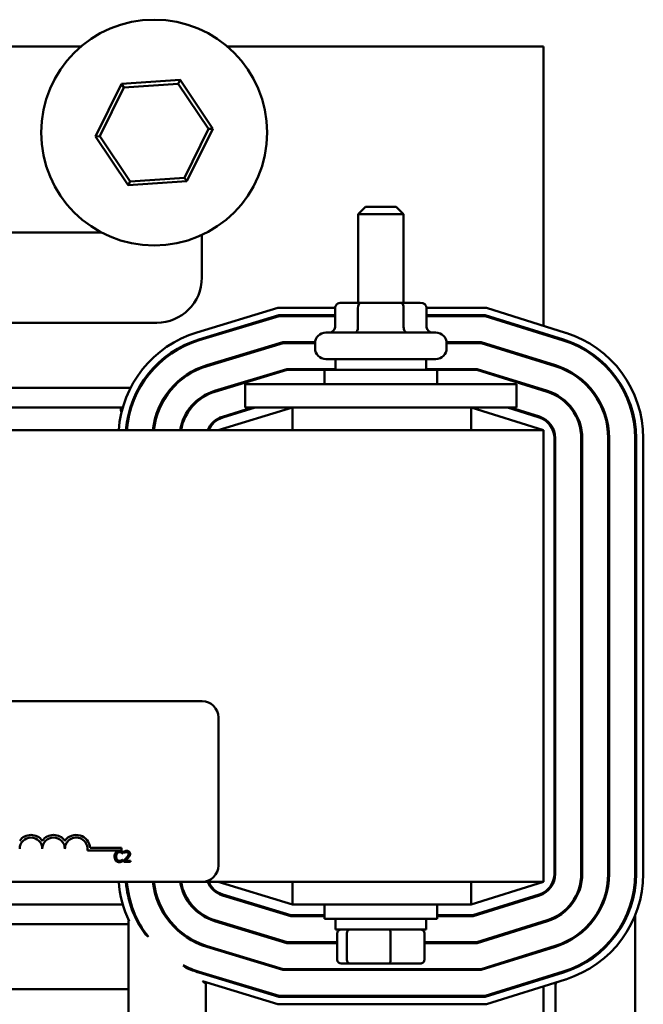
# Model space of a CAD drawing. Units: inches. Extents: x 2 to 86, y 1 to 67.
# Drawn here: x 17.1 to 20.6, y 56.2 to 61.6 of the extents above; entities that cross this region are included whole.
import ezdxf

# ---------------------------------------------------------------- set-up
doc = ezdxf.new("R2010")
doc.units = ezdxf.units.IN
doc.header["$LTSCALE"] = 4
doc.header["$MEASUREMENT"] = 0
doc.layers.add('Visible (ANSI)', color=7, linetype='Continuous', lineweight=50)

msp = doc.modelspace()

# ---------------------------------------------------------------- linework, layer by layer
at = {"layer": 'Visible (ANSI)'}
for p, q in [((17.4498, 61.4534), (13.5075, 61.4534)), ((20.0077, 61.4534), (18.2575, 61.4534)), ((20.0077, 59.9067), (20.0077, 61.4534)), ((17.6731, 61.2459), (17.5299, 60.9547)), ((17.553, 60.9563), (17.6859, 61.2267)), ((17.9968, 61.2676), (17.6731, 61.2459)), ((17.6859, 61.2267), (17.6731, 61.2459)), ((17.6859, 61.2267), (17.9866, 61.2468)), ((17.9866, 61.2468), (17.9968, 61.2676)), ((17.9866, 61.2468), (18.1544, 60.9965)), ((18.1774, 60.998), (17.9968, 61.2676)), ((17.553, 60.9563), (17.5299, 60.9547)), ((17.5299, 60.9547), (17.7105, 60.6852)), ((17.7207, 60.7059), (17.553, 60.9563)), ((18.1544, 60.9965), (18.0214, 60.726)), ((18.0343, 60.7068), (18.1774, 60.998)), ((18.1544, 60.9965), (18.1774, 60.998)), ((17.7105, 60.6852), (18.0343, 60.7068)), ((17.7207, 60.7059), (17.7105, 60.6852)), ((18.0214, 60.726), (17.7207, 60.7059)), ((18.0214, 60.726), (18.0343, 60.7068)), ((19.0227, 60.5644), (18.9827, 60.5244)), ((19.0227, 60.5644), (19.1927, 60.5644)), ((19.1927, 60.5644), (19.2327, 60.5244)), ((19.2327, 60.5244), (18.9827, 60.5244)), ((18.9827, 60.0344), (18.9827, 60.5244)), ((19.2327, 60.0344), (19.2327, 60.5244)), ((16.9227, 60.4234), (17.5625, 60.4234)), ((18.1177, 60.4099), (18.1177, 60.1734)), ((18.9984, 60.0344), (18.8894, 60.0344)), ((19.2166, 60.0344), (18.9984, 60.0344)), ((19.3259, 60.0344), (19.2166, 60.0344)), ((18.09, 59.8695), (18.5377, 60.0054)), ((18.5436, 59.9654), (18.1016, 59.8312)), ((18.5377, 60.0054), (18.8548, 60.0054)), ((18.8548, 59.9654), (18.5436, 59.9654)), ((18.8548, 60.0044), (18.8548, 59.8994)), ((18.9811, 60.0044), (18.9811, 59.8994)), ((19.2339, 60.0044), (19.2339, 59.8994)), ((19.3605, 60.0054), (19.6919, 60.0054)), ((19.3606, 60.0044), (19.3606, 59.8994)), ((19.6858, 59.9654), (19.3606, 59.9654)), ((20.1183, 59.8302), (19.6858, 59.9654)), ((19.6919, 60.0054), (20.1302, 59.8684)), ((17.8677, 59.9234), (16.6727, 59.9234)), ((18.103, 59.8264), (18.5444, 59.9604)), ((18.5444, 59.9604), (18.8548, 59.9604)), ((19.3606, 59.9604), (19.6851, 59.9604)), ((19.6851, 59.9604), (20.1168, 59.8255)), ((18.8037, 59.8694), (19.4117, 59.8694)), ((20.0077, 59.8596), (20.0077, 59.8648)), ((18.5658, 59.8164), (18.1449, 59.6887)), ((18.1463, 59.6839), (18.5665, 59.8114)), ((18.7441, 59.8164), (18.5658, 59.8164)), ((18.5665, 59.8114), (18.7437, 59.8114)), ((18.7437, 59.7824), (18.7437, 59.8094)), ((19.6631, 59.8164), (19.4713, 59.8164)), ((19.4717, 59.8114), (19.6623, 59.8114)), ((19.4717, 59.7824), (19.4717, 59.8094)), ((19.6623, 59.8114), (20.0724, 59.6832)), ((20.0739, 59.688), (19.6631, 59.8164)), ((19.4117, 59.7224), (18.8037, 59.7224)), ((18.8577, 59.7224), (18.8577, 59.6634)), ((19.3577, 59.7224), (19.3577, 59.6634)), ((20.0077, 59.7034), (20.0077, 59.7087)), ((18.5879, 59.6674), (18.1881, 59.5461)), ((18.1896, 59.5413), (18.5886, 59.6624)), ((18.8577, 59.6674), (18.5879, 59.6674)), ((18.5886, 59.6624), (18.7952, 59.6624)), ((18.7952, 59.6634), (19.4202, 59.6634)), ((18.7952, 59.5834), (18.7952, 59.6634)), ((19.6403, 59.6674), (19.3577, 59.6674)), ((19.4202, 59.5834), (19.4202, 59.6634)), ((19.4202, 59.6624), (19.6396, 59.6624)), ((19.6396, 59.6624), (20.0279, 59.541)), ((20.0294, 59.5458), (19.6403, 59.6674)), ((18.3577, 59.5834), (19.8577, 59.5834)), ((18.3577, 59.5834), (18.3577, 59.4534)), ((19.8577, 59.5834), (19.8577, 59.4534)), ((16.8823, 59.5634), (17.7232, 59.5634)), ((17.7686, 59.5634), (17.7744, 59.5634)), ((17.9502, 59.5634), (17.9569, 59.5634)), ((18.2451, 59.5634), (18.2624, 59.5634)), ((19.9564, 59.5634), (19.9731, 59.5634)), ((20.0077, 59.5473), (20.0077, 59.5526)), ((16.9259, 59.4534), (17.6796, 59.4534)), ((17.7214, 59.4534), (17.7266, 59.4534)), ((17.8801, 59.4534), (17.8856, 59.4534)), ((18.0524, 59.4534), (18.0588, 59.4534)), ((18.6196, 59.4534), (18.2077, 59.3284)), ((18.3958, 59.4534), (18.2314, 59.4035)), ((18.2328, 59.3987), (18.413, 59.4534)), ((18.3577, 59.4534), (19.8577, 59.4534)), ((18.6196, 59.3284), (18.6196, 59.4534)), ((20.0077, 59.3284), (19.6077, 59.4534)), ((19.6077, 59.3284), (19.6077, 59.4534)), ((19.8088, 59.4534), (19.9835, 59.3988)), ((19.985, 59.4036), (19.8256, 59.4534)), ((20.0077, 59.3284), (11.0077, 59.3284)), ((20.0077, 56.8284), (20.0077, 59.3284)), ((20.0677, 59.2843), (20.0677, 56.8725)), ((20.0727, 56.8725), (20.0727, 59.2843)), ((20.2167, 59.2843), (20.2167, 56.8725)), ((20.2217, 56.8725), (20.2217, 59.2843)), ((20.3657, 59.2843), (20.3657, 56.8725)), ((20.3707, 56.8725), (20.3707, 59.2843)), ((20.5147, 59.2843), (20.5147, 56.8725)), ((20.5197, 56.8725), (20.5197, 59.2843)), ((20.5597, 59.2843), (20.5597, 56.8725)), ((13.2987, 57.8284), (18.1187, 57.8284)), ((18.2087, 57.7384), (18.2087, 56.9184)), ((17.6723, 57.0012), (17.4841, 57.0012)), ((17.4993, 57.0159), (17.6723, 57.0159)), ((17.6723, 57.0159), (17.6723, 57.0012)), ((17.6795, 56.9847), (17.6801, 56.9847)), ((17.6801, 56.9847), (17.6801, 56.9943)), ((17.6871, 56.9959), (17.6871, 56.9874)), ((17.6871, 56.9874), (17.6876, 56.9874)), ((17.6801, 56.9519), (17.6796, 56.9519)), ((17.6801, 56.9424), (17.6801, 56.9519)), ((17.6859, 56.9468), (17.6859, 56.9383)), ((17.6859, 56.9383), (17.7229, 56.9383)), ((17.7229, 56.9452), (17.6934, 56.9452)), ((17.7229, 56.9383), (17.7229, 56.9452)), ((20.5147, 56.8725), (20.5147, 56.797)), ((18.1187, 56.8284), (13.2987, 56.8284)), ((18.1187, 56.8284), (20.0077, 56.8284)), ((18.2077, 56.8284), (18.6196, 56.7034)), ((18.6196, 56.8284), (18.6196, 56.7034)), ((19.6077, 56.7034), (20.0077, 56.8284)), ((19.6077, 56.8284), (19.6077, 56.7034)), ((18.2314, 56.7533), (18.61, 56.6384)), ((18.6107, 56.6434), (18.2328, 56.758)), ((19.9835, 56.7579), (19.6168, 56.6434)), ((19.6176, 56.6384), (19.985, 56.7532)), ((17.6796, 56.7034), (16.9259, 56.7034)), ((17.7266, 56.7034), (17.7214, 56.7034)), ((17.8856, 56.7034), (17.8801, 56.7034)), ((18.0588, 56.7034), (18.0524, 56.7034)), ((18.413, 56.7034), (18.3958, 56.7034)), ((18.6196, 56.7034), (19.6077, 56.7034)), ((18.7952, 56.7034), (18.7952, 56.6234)), ((19.4202, 56.7034), (19.4202, 56.6234)), ((19.8256, 56.7034), (19.8088, 56.7034)), ((18.7952, 56.6434), (18.6107, 56.6434)), ((19.6168, 56.6434), (19.4202, 56.6434)), ((20.5147, 56.6421), (20.5147, 55.4014)), ((17.7124, 56.5934), (16.9047, 56.5934)), ((17.715, 56.61), (17.7124, 56.6121)), ((17.7124, 56.6121), (17.7124, 55.4014)), ((17.7744, 56.5934), (17.7686, 56.5934)), ((17.9569, 56.5934), (17.9502, 56.5934)), ((18.1881, 56.6107), (18.5879, 56.4894)), ((18.5886, 56.4944), (18.1896, 56.6155)), ((18.2624, 56.5934), (18.2451, 56.5934)), ((18.61, 56.6384), (18.7952, 56.6384)), ((19.4202, 56.6234), (18.7952, 56.6234)), ((18.8577, 56.5644), (18.8577, 56.6234)), ((19.3577, 56.5644), (19.3577, 56.6234)), ((19.4202, 56.6384), (19.6176, 56.6384)), ((20.0279, 56.6157), (19.6396, 56.4944)), ((19.6403, 56.4894), (20.0294, 56.611)), ((19.9731, 56.5934), (19.9564, 56.5934)), ((20.0077, 56.6042), (20.0077, 56.6094)), ((17.8215, 56.523), (17.8052, 56.5363)), ((18.8577, 56.5644), (19.3577, 56.5644)), ((18.8669, 56.3964), (18.8669, 56.5444)), ((18.9204, 56.3964), (18.9204, 56.5444)), ((19.1612, 56.3964), (19.1612, 56.5444)), ((19.3485, 56.3964), (19.3485, 56.5444)), ((18.5879, 56.4894), (18.8669, 56.4894)), ((18.8669, 56.4944), (18.5886, 56.4944)), ((19.6396, 56.4944), (19.3485, 56.4944)), ((19.3485, 56.4894), (19.6403, 56.4894)), ((18.1449, 56.4681), (18.5658, 56.3404)), ((18.5665, 56.3454), (18.1463, 56.4729)), ((20.0724, 56.4735), (19.6623, 56.3454)), ((19.6631, 56.3404), (20.0739, 56.4687)), ((20.0077, 56.4481), (20.0077, 56.4533)), ((18.0301, 56.3525), (18.0137, 56.3659)), ((18.8889, 56.3764), (18.9375, 56.3764)), ((18.9375, 56.3764), (19.1563, 56.3764)), ((19.1563, 56.3764), (19.3265, 56.3764)), ((18.1016, 56.3255), (18.5436, 56.1914)), ((18.5444, 56.1964), (18.103, 56.3303)), ((18.5658, 56.3404), (19.6631, 56.3404)), ((19.6623, 56.3454), (18.5665, 56.3454)), ((20.1168, 56.3313), (19.6851, 56.1964)), ((19.6858, 56.1914), (20.1183, 56.3265)), ((20.1195, 56.3269), (20.1245, 56.3338)), ((18.5377, 56.1514), (18.1219, 56.2776)), ((18.1401, 56.2627), (18.1219, 56.2776)), ((18.1401, 53.6514), (18.1401, 56.2627)), ((20.1302, 56.2883), (19.6919, 56.1514)), ((20.0077, 56.292), (20.0077, 56.2972)), ((20.0739, 56.2638), (20.0803, 56.2727)), ((20.0739, 55.4014), (20.0739, 56.2638)), ((16.9047, 56.2334), (17.7124, 56.2334)), ((20.0077, 55.4014), (20.0077, 56.25)), ((19.6919, 56.1514), (18.5377, 56.1514)), ((18.5436, 56.1914), (19.6858, 56.1914)), ((19.6851, 56.1964), (18.5444, 56.1964))]:
    msp.add_line(p, q, dxfattribs=at)
msp.add_circle((17.8537, 60.9764), 0.625, dxfattribs=at)
for centre, radius, start, end in [((17.8677, 60.1734), 0.25, 270, 0), ((18.2677, 59.2839), 0.612, 106.8805, 175.8307), ((18.8037, 59.8094), 0.06, 90, 180), ((19.4117, 59.8094), 0.06, 0, 90), ((19.9477, 59.2843), 0.612, 0, 72.646), ((18.2677, 59.2839), 0.572, 106.8805, 175.5386), ((18.2677, 59.2839), 0.567, 106.8805, 175.4992), ((19.9477, 59.2843), 0.567, 0, 72.646), ((19.9477, 59.2843), 0.572, 0, 72.646), ((18.8037, 59.7824), 0.06, 180, 270), ((19.4117, 59.7824), 0.06, 270, 0), ((18.2677, 59.2839), 0.423, 106.8805, 173.962), ((18.2677, 59.2839), 0.418, 106.8805, 173.8895), ((19.9477, 59.2843), 0.418, 0, 72.646), ((19.9477, 59.2843), 0.423, 0, 72.646), ((18.2677, 59.2839), 0.274, 106.8805, 170.6544), ((18.2677, 59.2839), 0.269, 106.8805, 170.4791), ((19.9477, 59.2843), 0.269, 0, 72.646), ((19.9477, 59.2843), 0.274, 0, 72.646), ((17.8537, 59.4764), 0.1875, 187.046, 195.1766), ((17.8537, 59.4764), 0.1875, 324.9107, 345.2159), ((17.8537, 59.4764), 0.1875, 215.844, 218.0054), ((18.2677, 59.2839), 0.125, 106.8805, 159.1479), ((18.2677, 59.2839), 0.12, 106.8805, 158.2358), ((19.9477, 59.2843), 0.12, 0, 72.646), ((19.9477, 59.2843), 0.125, 0, 72.646), ((18.1187, 57.7384), 0.09, 0, 90), ((17.1723, 57.0106), 0.0772, 35.9425, 144.0575), ((17.2973, 57.0106), 0.0772, 35.9425, 144.0575), ((17.4223, 57.0106), 0.0772, 3.8949, 144.0575), ((17.1723, 57.0106), 0.0625, 0, 180), ((17.2973, 57.0106), 0.0625, 0, 180), ((17.4223, 57.0106), 0.0625, 351.2996, 180), ((18.1187, 56.9184), 0.09, 270, 0), ((19.9477, 56.8725), 0.12, 287.354, 0), ((19.9477, 56.8725), 0.125, 287.354, 0), ((19.9477, 56.8725), 0.269, 287.354, 0), ((19.9477, 56.8725), 0.274, 287.354, 0), ((19.9477, 56.8725), 0.418, 287.354, 0), ((19.9477, 56.8725), 0.423, 287.354, 0), ((19.9477, 56.8725), 0.567, 287.354, 0), ((19.9477, 56.8725), 0.572, 287.354, 0), ((19.9477, 56.8725), 0.612, 287.354, 0), ((18.2677, 56.8729), 0.612, 184.1693, 205.4389), ((18.2677, 56.8729), 0.572, 184.4614, 216.0392), ((18.2677, 56.8729), 0.567, 184.5008, 218.1062), ((18.2677, 56.8729), 0.423, 186.038, 253.1195), ((18.2677, 56.8729), 0.418, 186.1105, 253.1195), ((18.2677, 56.8729), 0.274, 189.3456, 253.1195), ((18.2677, 56.8729), 0.269, 189.5209, 253.1195), ((18.2677, 56.8729), 0.125, 200.8521, 253.1195), ((18.2677, 56.8729), 0.12, 201.7642, 253.1195), ((18.2677, 56.8729), 0.567, 243.392, 253.1195), ((18.2677, 56.8729), 0.572, 245.459, 253.1195)]:
    msp.add_arc(centre, radius, start, end, dxfattribs=at)
for centre, major_axis, ratio, start_param, end_param in [((18.8894, 60.0044), (0.0346, 0), 0.866026, 1.570796, 3.141593), ((18.9984, 60.0044), (0, -0.03), 0.578221, 3.141593, 4.712389), ((19.2166, 60.0044), (0, -0.03), 0.576479, 1.570796, 3.141593), ((19.3259, 60.0044), (-0.0346, 0), 0.866026, 3.141593, 4.712389), ((18.8202, 59.8994), (0.0346, 0), 0.866026, 4.712389, 6.283185), ((18.9637, 59.8994), (0, 0.03), 0.578221, 3.141593, 4.712389), ((19.2512, 59.8994), (0, 0.03), 0.576479, 1.570796, 3.141593), ((19.3952, 59.8994), (0.0346, 0), 0.866026, 3.141593, 4.712389), ((18.8889, 56.5444), (0.022, 0), 0.90953, 1.570796, 3.141593), ((18.9375, 56.5444), (0, 0.02), 0.855309, 0, 1.570796), ((19.1563, 56.5444), (0, 0.02), 0.244161, 4.712389, 6.283185), ((19.3265, 56.5444), (-0.022, 0), 0.90953, 3.141593, 4.712389), ((18.8889, 56.3964), (0.022, 0), 0.90953, 3.141593, 4.712389), ((18.9375, 56.3964), (0, -0.02), 0.855309, 4.712389, 6.283185), ((19.1563, 56.3964), (0, -0.02), 0.244161, 0, 1.570796), ((19.3265, 56.3964), (-0.022, 0), 0.90953, 1.570796, 3.141593)]:
    msp.add_ellipse(centre, major_axis=major_axis, ratio=ratio, start_param=start_param, end_param=end_param, dxfattribs=at)
for points, knots in [([(17.6421, 56.9911), (17.639, 56.9876), (17.6374, 56.9839), (17.6351, 56.9772), (17.6346, 56.9726), (17.6346, 56.9682)], [-0.05391515, -0.05391515, -0.05391515, -0.05391515, -0.03350656, -0.03350656, 0, 0, 0, 0]), ([(17.6346, 56.9682), (17.6346, 56.9618), (17.6357, 56.9568), (17.6385, 56.9499), (17.6401, 56.9473), (17.6422, 56.9451)], [-0.0565393, -0.0565393, -0.0565393, -0.0565393, -0.02330056, -0.02330056, 0, 0, 0, 0]), ([(17.6616, 56.9993), (17.6595, 56.9993), (17.6574, 56.9992), (17.6534, 56.9983), (17.6515, 56.9977), (17.6468, 56.9954), (17.6443, 56.9935), (17.6421, 56.9911)], [-0.05600159, -0.05600159, -0.05600159, -0.05600159, -0.03985515, -0.03985515, -0.02469419, -0.02469419, 0, 0, 0, 0]), ([(17.6429, 56.9682), (17.6429, 56.9718), (17.6433, 56.976), (17.6457, 56.9824), (17.6468, 56.9845), (17.6483, 56.9864)], [-0.05178779, -0.05178779, -0.05178779, -0.05178779, -0.0180011, -0.0180011, 0, 0, 0, 0]), ([(17.6485, 56.9501), (17.646, 56.9531), (17.6448, 56.9564), (17.6433, 56.961), (17.6429, 56.9647), (17.6429, 56.9682)], [-0.03644733, -0.03644733, -0.03644733, -0.03644733, -0.02691563, -0.02691563, 0, 0, 0, 0]), ([(17.6483, 56.9864), (17.6492, 56.9874), (17.6502, 56.9884), (17.6524, 56.99), (17.6536, 56.9907), (17.657, 56.9921), (17.6592, 56.9925), (17.6616, 56.9925)], [-0.03856829, -0.03856829, -0.03856829, -0.03856829, -0.02801144, -0.02801144, -0.0176707, -0.0176707, 0, 0, 0, 0]), ([(17.6722, 56.9978), (17.67, 56.9985), (17.668, 56.9988), (17.6654, 56.9992), (17.6635, 56.9993), (17.6616, 56.9993)], [-0.0201974, -0.0201974, -0.0201974, -0.0201974, -0.01441742, -0.01441742, 0, 0, 0, 0]), ([(17.6616, 56.9925), (17.6649, 56.9925), (17.6669, 56.992), (17.6695, 56.9912), (17.6712, 56.9905), (17.6727, 56.9897)], [-0.02039428, -0.02039428, -0.02039428, -0.02039428, -0.01376019, -0.01376019, 0, 0, 0, 0]), ([(17.6801, 56.9943), (17.6783, 56.9953), (17.6769, 56.9959), (17.6748, 56.9968), (17.6735, 56.9974), (17.6722, 56.9978)], [-0.01703196, -0.01703196, -0.01703196, -0.01703196, -0.01078588, -0.01078588, 0, 0, 0, 0]), ([(17.6727, 56.9897), (17.6751, 56.9884), (17.6758, 56.9878), (17.6777, 56.9863), (17.6787, 56.9854), (17.6795, 56.9847)], [-0.01883133, -0.01883133, -0.01883133, -0.01883133, -0.0086958, -0.0086958, 0, 0, 0, 0]), ([(17.7025, 56.9995), (17.6987, 56.9995), (17.6954, 56.9987), (17.6916, 56.9977), (17.6891, 56.9969), (17.6871, 56.9959)], [-0.02537479, -0.02537479, -0.02537479, -0.02537479, -0.01636059, -0.01636059, 0, 0, 0, 0]), ([(17.6876, 56.9874), (17.6884, 56.988), (17.6893, 56.9885), (17.6912, 56.9897), (17.6923, 56.9902), (17.6934, 56.9907)], [-0.01709269, -0.01709269, -0.01709269, -0.01709269, -0.00936796, -0.00936796, 0, 0, 0, 0]), ([(17.6934, 56.9907), (17.6954, 56.9915), (17.6969, 56.9919), (17.699, 56.9924), (17.7005, 56.9926), (17.7019, 56.9926)], [-0.01621929, -0.01621929, -0.01621929, -0.01621929, -0.01114601, -0.01114601, 0, 0, 0, 0]), ([(17.7122, 56.9826), (17.7122, 56.981), (17.712, 56.9794), (17.7112, 56.9763), (17.7105, 56.9747), (17.7079, 56.97), (17.7045, 56.9658), (17.7004, 56.9612)], [-0.08762492, -0.08762492, -0.08762492, -0.08762492, -0.06763594, -0.06763594, -0.04692782, -0.04692782, 0, 0, 0, 0]), ([(17.7019, 56.9926), (17.7038, 56.9926), (17.7052, 56.9923), (17.7073, 56.9915), (17.7083, 56.991), (17.7093, 56.9902)], [-0.0167019, -0.0167019, -0.0167019, -0.0167019, -0.00937535, -0.00937535, 0, 0, 0, 0]), ([(17.7204, 56.9831), (17.7204, 56.9843), (17.7203, 56.9856), (17.7198, 56.988), (17.7195, 56.9892), (17.7183, 56.992), (17.7172, 56.9936), (17.7147, 56.996), (17.7131, 56.9972), (17.7082, 56.9992), (17.7053, 56.9995), (17.7025, 56.9995)], [-0.0959954, -0.0959954, -0.0959954, -0.0959954, -0.07980065, -0.07980065, -0.06487587, -0.06487587, -0.04062092, -0.04062092, -0.02135969, -0.02135969, 0, 0, 0, 0]), ([(17.7093, 56.9902), (17.7097, 56.9897), (17.7102, 56.9893), (17.711, 56.9881), (17.7113, 56.9875), (17.712, 56.9856), (17.7122, 56.9841), (17.7122, 56.9826)], [-0.01799053, -0.01799053, -0.01799053, -0.01799053, -0.01511041, -0.01511041, -0.01146257, -0.01146257, 0, 0, 0, 0]), ([(17.7093, 56.9608), (17.7108, 56.9624), (17.7123, 56.9641), (17.715, 56.9675), (17.7163, 56.9692), (17.7173, 56.971)], [-0.03315218, -0.03315218, -0.03315218, -0.03315218, -0.0160429, -0.0160429, 0, 0, 0, 0]), ([(17.7173, 56.971), (17.7186, 56.9734), (17.7193, 56.9755), (17.7202, 56.9787), (17.7204, 56.9809), (17.7204, 56.9831)], [-0.02530612, -0.02530612, -0.02530612, -0.02530612, -0.01672719, -0.01672719, 0, 0, 0, 0]), ([(17.6422, 56.9451), (17.6433, 56.9438), (17.6447, 56.9426), (17.6479, 56.9404), (17.6496, 56.9396), (17.6541, 56.9378), (17.6578, 56.9372), (17.6615, 56.9372)], [-0.04386232, -0.04386232, -0.04386232, -0.04386232, -0.03702527, -0.03702527, -0.0282377, -0.0282377, 0, 0, 0, 0]), ([(17.6616, 56.9441), (17.6602, 56.9441), (17.6588, 56.9443), (17.6559, 56.9449), (17.6546, 56.9455), (17.6517, 56.947), (17.6499, 56.9484), (17.6485, 56.9501)], [-0.03238995, -0.03238995, -0.03238995, -0.03238995, -0.0253562, -0.0253562, -0.01712674, -0.01712674, 0, 0, 0, 0]), ([(17.6615, 56.9372), (17.6649, 56.9372), (17.6666, 56.9375), (17.6689, 56.938), (17.6706, 56.9384), (17.6722, 56.939)], [-0.01789879, -0.01789879, -0.01789879, -0.01789879, -0.01266255, -0.01266255, 0, 0, 0, 0]), ([(17.6732, 56.9471), (17.6709, 56.9458), (17.6688, 56.9452), (17.6659, 56.9444), (17.6637, 56.9441), (17.6616, 56.9441)], [-0.02278521, -0.02278521, -0.02278521, -0.02278521, -0.01647079, -0.01647079, 0, 0, 0, 0]), ([(17.6722, 56.939), (17.6747, 56.9397), (17.676, 56.9404), (17.6776, 56.9412), (17.6789, 56.9418), (17.6801, 56.9424)], [-0.01416488, -0.01416488, -0.01416488, -0.01416488, -0.01047492, -0.01047492, 0, 0, 0, 0]), ([(17.6796, 56.9519), (17.6786, 56.9509), (17.6773, 56.9499), (17.6758, 56.9487), (17.6745, 56.9478), (17.6732, 56.9471)], [-0.01495538, -0.01495538, -0.01495538, -0.01495538, -0.01159733, -0.01159733, 0, 0, 0, 0]), ([(17.7004, 56.9612), (17.6971, 56.9576), (17.6948, 56.9554), (17.6909, 56.9516), (17.6884, 56.9492), (17.6859, 56.9468)], [-0.04170724, -0.04170724, -0.04170724, -0.04170724, -0.02643388, -0.02643388, 0, 0, 0, 0]), ([(17.6934, 56.9452), (17.6962, 56.9478), (17.6996, 56.9511), (17.7037, 56.955), (17.7066, 56.9578), (17.7093, 56.9608)], [-0.04283915, -0.04283915, -0.04283915, -0.04283915, -0.03037008, -0.03037008, 0, 0, 0, 0])]:
    msp.add_open_spline(points, degree=3, knots=knots, dxfattribs=at)

doc.saveas('drawing.dxf')
